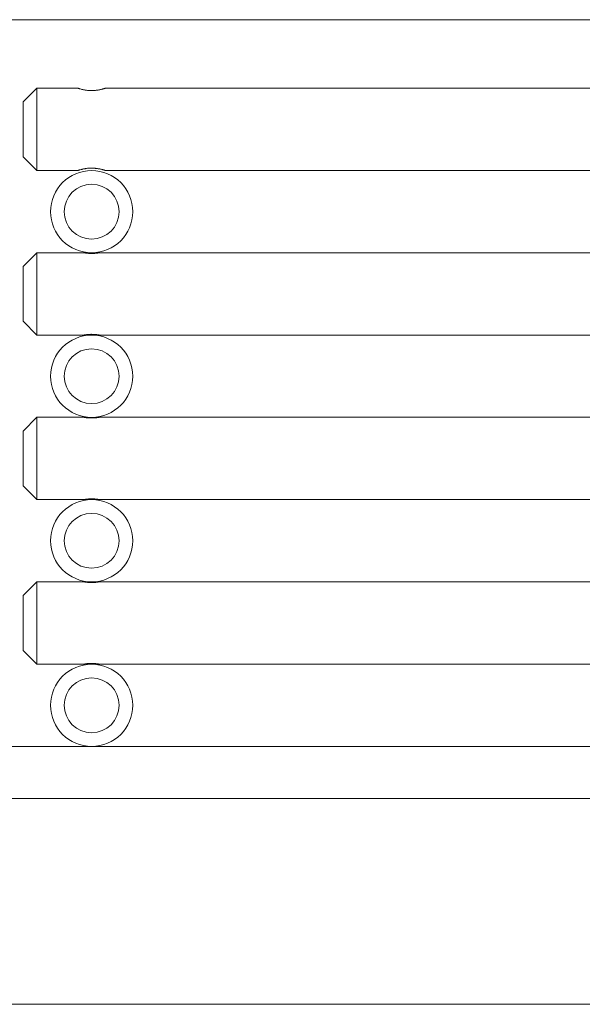
# Model space of a CAD drawing. Units: inches. Extents: x 58.9 to 151.3, y 99 to 197.9.
# Drawn here: x 80.8 to 85, y 178.2 to 185.4 of the extents above; entities that cross this region are included whole.
import ezdxf

# ---------------------------------------------------------------- set-up
doc = ezdxf.new("R2010")
doc.units = ezdxf.units.IN
doc.header["$MEASUREMENT"] = 0
doc.layers.add('Ebene 1', color=7, linetype='Continuous')

# ---------------------------------------------------------------- blocks, each defined once
blk = doc.blocks.new('block 2')
at = {"layer": 'Ebene 1', "color": 179, "lineweight": 9, "true_color": 0x1c1c1b}
for points in [[(78.5247, 185.4243), (128.3292, 185.4243)], [(80.9747, 184.9246), (80.8747, 184.8246)], [(81.276, 184.9246), (80.9747, 184.9246)], [(80.9747, 184.9246), (80.9747, 184.7746), (80.9747, 184.4746), (80.9747, 184.3246)], [(81.4747, 184.9246), (81.4742, 184.9244), (81.4727, 184.924), (81.4717, 184.9236), (81.4703, 184.9232), (81.4696, 184.923), (81.4688, 184.9227), (81.4679, 184.9224), (81.467, 184.9221), (81.4628, 184.9209), (81.4578, 184.9194), (81.4564, 184.919), (81.4549, 184.9186), (81.4535, 184.9182), (81.4519, 184.9178), (81.4487, 184.917), (81.4454, 184.9161), (81.4419, 184.9153), (81.4382, 184.9145), (81.4343, 184.9137), (81.4303, 184.9129), (81.4262, 184.9121), (81.4219, 184.9114), (81.4176, 184.9107), (81.4131, 184.91), (81.4086, 184.9095), (81.4039, 184.909), (81.4015, 184.9087), (81.3991, 184.9085), (81.3967, 184.9083), (81.3943, 184.9081), (81.3846, 184.9076), (81.3748, 184.9074), (81.3723, 184.9075), (81.3698, 184.9075), (81.3686, 184.9075), (81.3673, 184.9075), (81.3661, 184.9076), (81.3648, 184.9076), (81.3599, 184.9078), (81.3551, 184.9081), (81.3456, 184.909), (81.3363, 184.91), (81.334, 184.9104), (81.3318, 184.9107), (81.3296, 184.911), (81.3274, 184.9114), (81.3232, 184.9121), (81.3191, 184.9129), (81.3151, 184.9137), (81.3112, 184.9145), (81.3094, 184.9149), (81.3075, 184.9153), (81.3057, 184.9157), (81.304, 184.9162), (81.2974, 184.9178), (81.2916, 184.9194), (81.2903, 184.9198), (81.289, 184.9201), (81.2884, 184.9203), (81.2878, 184.9205), (81.2872, 184.9207), (81.2866, 184.9209), (81.2844, 184.9215), (81.2824, 184.9221), (81.279, 184.9232), (81.2767, 184.924), (81.2762, 184.9241), (81.2758, 184.9242), (81.2755, 184.9243), (81.2752, 184.9244), (81.2748, 184.9246)], [(86.276, 184.9246), (81.4747, 184.9246)], [(80.8747, 184.4246), (80.8747, 184.5246), (80.8747, 184.7246), (80.8747, 184.8246)], [(80.8747, 184.4246), (80.9747, 184.3246)], [(80.8747, 184.4246), (80.9747, 184.3246)], [(81.4747, 184.3246), (81.4742, 184.3248), (81.4727, 184.3252), (81.4717, 184.3256), (81.4703, 184.326), (81.4696, 184.3263), (81.4688, 184.3265), (81.4679, 184.3268), (81.467, 184.3271), (81.4628, 184.3283), (81.4578, 184.3298), (81.4564, 184.3302), (81.4549, 184.3306), (81.4535, 184.331), (81.4519, 184.3314), (81.4487, 184.3322), (81.4454, 184.3331), (81.4419, 184.3339), (81.4382, 184.3347), (81.4343, 184.3355), (81.4303, 184.3363), (81.4262, 184.3371), (81.4219, 184.3378), (81.4176, 184.3385), (81.4131, 184.3392), (81.4086, 184.3397), (81.4039, 184.3402), (81.4015, 184.3405), (81.3991, 184.3407), (81.3967, 184.3409), (81.3943, 184.3411), (81.3846, 184.3416), (81.3748, 184.3418), (81.3723, 184.3417), (81.3698, 184.3417), (81.3686, 184.3417), (81.3673, 184.3417), (81.3661, 184.3416), (81.3648, 184.3416), (81.3599, 184.3414), (81.3551, 184.3411), (81.3456, 184.3403), (81.3363, 184.3392), (81.334, 184.3388), (81.3318, 184.3385), (81.3296, 184.3382), (81.3274, 184.3378), (81.3232, 184.3371), (81.3191, 184.3363), (81.3151, 184.3355), (81.3112, 184.3347), (81.3094, 184.3343), (81.3075, 184.3339), (81.3057, 184.3335), (81.304, 184.333), (81.2974, 184.3314), (81.2916, 184.3298), (81.2903, 184.3294), (81.289, 184.3291), (81.2884, 184.3289), (81.2878, 184.3287), (81.2872, 184.3285), (81.2866, 184.3283), (81.2844, 184.3277), (81.2824, 184.3271), (81.279, 184.326), (81.2767, 184.3252), (81.2762, 184.3251), (81.2758, 184.3251), (81.2755, 184.3248), (81.2752, 184.3248), (81.2748, 184.3246)], [(80.9747, 184.3246), (81.276, 184.3246)], [(80.9747, 184.3246), (81.276, 184.3246)], [(81.4747, 184.3246), (86.276, 184.3246)], [(81.4747, 184.3246), (86.276, 184.3246)], [(80.9747, 183.7246), (80.8747, 183.6246)], [(81.3204, 183.7246), (80.9747, 183.7246)], [(80.9747, 183.7246), (80.9747, 183.5746), (80.9747, 183.2746), (80.9747, 183.1247)], [(81.4297, 183.7246), (81.4294, 183.7246), (81.4286, 183.7244), (81.428, 183.7243), (81.4273, 183.7242), (81.4269, 183.7241), (81.4265, 183.724), (81.426, 183.7239), (81.4255, 183.7238), (81.4232, 183.7235), (81.4204, 183.723), (81.4197, 183.7229), (81.4189, 183.7228), (81.418, 183.7227), (81.4172, 183.7225), (81.4154, 183.7223), (81.4136, 183.7221), (81.4096, 183.7216), (81.4053, 183.7211), (81.4041, 183.721), (81.403, 183.7209), (81.4018, 183.7207), (81.4006, 183.7206), (81.3982, 183.7204), (81.3958, 183.7202), (81.3933, 183.7201), (81.3907, 183.7199), (81.3894, 183.7199), (81.3881, 183.7198), (81.3868, 183.7197), (81.3854, 183.7197), (81.3801, 183.7195), (81.3747, 183.7195), (81.372, 183.7195), (81.3693, 183.7195), (81.3679, 183.7196), (81.3666, 183.7196), (81.3653, 183.7196), (81.3639, 183.7197), (81.3587, 183.7199), (81.3536, 183.7202), (81.3512, 183.7204), (81.3487, 183.7206), (81.3464, 183.7209), (81.3441, 183.7211), (81.3419, 183.7213), (81.3398, 183.7216), (81.3388, 183.7217), (81.3378, 183.7218), (81.3368, 183.7219), (81.3358, 183.7221), (81.3322, 183.7225), (81.329, 183.723), (81.3275, 183.7232), (81.3262, 183.7235), (81.3256, 183.7236), (81.325, 183.7237), (81.3244, 183.7237), (81.3239, 183.7238), (81.3221, 183.7241), (81.3208, 183.7244), (81.3205, 183.7244), (81.3201, 183.7246), (81.3198, 183.7246)], [(86.3204, 183.7246), (81.4297, 183.7246)], [(80.8747, 183.2246), (80.8747, 183.3246), (80.8747, 183.5246), (80.8747, 183.6246)], [(80.8747, 183.2246), (80.9747, 183.1247)], [(80.8747, 183.2246), (80.9747, 183.1247)], [(80.9747, 183.1247), (81.3204, 183.1247)], [(80.9747, 183.1247), (81.3204, 183.1247)], [(81.4297, 183.1247), (81.4294, 183.1247), (81.4286, 183.1248), (81.428, 183.1249), (81.4273, 183.125), (81.4269, 183.1251), (81.4265, 183.1252), (81.426, 183.1252), (81.4255, 183.1253), (81.4232, 183.1257), (81.4204, 183.1261), (81.4197, 183.1263), (81.4189, 183.1264), (81.418, 183.1265), (81.4172, 183.1266), (81.4154, 183.1269), (81.4136, 183.1272), (81.4096, 183.1276), (81.4053, 183.1281), (81.4041, 183.1282), (81.403, 183.1283), (81.4018, 183.1284), (81.4006, 183.1285), (81.3982, 183.1287), (81.3958, 183.1289), (81.3933, 183.1291), (81.3907, 183.1292), (81.3894, 183.1293), (81.3881, 183.1294), (81.3868, 183.1294), (81.3854, 183.1295), (81.3801, 183.1296), (81.3747, 183.1297), (81.372, 183.1297), (81.3693, 183.1296), (81.3679, 183.1296), (81.3666, 183.1295), (81.3653, 183.1295), (81.3639, 183.1295), (81.3587, 183.1292), (81.3536, 183.1289), (81.3512, 183.1287), (81.3487, 183.1285), (81.3464, 183.1283), (81.3441, 183.1281), (81.3419, 183.1279), (81.3398, 183.1276), (81.3388, 183.1275), (81.3378, 183.1274), (81.3368, 183.1272), (81.3358, 183.1272), (81.3322, 183.1266), (81.329, 183.1261), (81.3275, 183.1259), (81.3262, 183.1257), (81.3256, 183.1256), (81.325, 183.1255), (81.3244, 183.1254), (81.3239, 183.1253), (81.3221, 183.125), (81.3208, 183.1248), (81.3205, 183.1247), (81.3201, 183.1247), (81.3198, 183.1247)], [(81.4297, 183.1247), (86.3204, 183.1247)], [(81.4297, 183.1247), (86.3204, 183.1247)], [(80.9747, 182.5246), (80.8747, 182.4246)], [(81.3204, 182.5246), (80.9747, 182.5246)], [(80.9747, 182.5246), (80.9747, 182.3746), (80.9747, 182.0746), (80.9747, 181.9246)], [(81.4297, 182.5246), (81.4294, 182.5245), (81.4286, 182.5244), (81.428, 182.5243), (81.4273, 182.5242), (81.4269, 182.5241), (81.4265, 182.524), (81.426, 182.5239), (81.4255, 182.5238), (81.4232, 182.5235), (81.4204, 182.5231), (81.4197, 182.5229), (81.4189, 182.5228), (81.418, 182.5227), (81.4172, 182.5225), (81.4154, 182.5223), (81.4136, 182.5221), (81.4096, 182.5216), (81.4053, 182.5211), (81.4041, 182.521), (81.403, 182.5209), (81.4018, 182.5207), (81.4006, 182.5206), (81.3982, 182.5204), (81.3958, 182.5202), (81.3933, 182.5201), (81.3907, 182.52), (81.3894, 182.52), (81.3881, 182.5198), (81.3868, 182.5197), (81.3854, 182.5197), (81.3801, 182.5195), (81.3747, 182.5195), (81.372, 182.5195), (81.3693, 182.5195), (81.3679, 182.5196), (81.3666, 182.5196), (81.3653, 182.5196), (81.3639, 182.5197), (81.3587, 182.52), (81.3536, 182.5202), (81.3512, 182.5204), (81.3487, 182.5206), (81.3464, 182.5209), (81.3441, 182.5211), (81.3419, 182.5213), (81.3398, 182.5216), (81.3388, 182.5217), (81.3378, 182.5218), (81.3368, 182.5219), (81.3358, 182.5221), (81.3322, 182.5225), (81.329, 182.5231), (81.3275, 182.5232), (81.3262, 182.5235), (81.3256, 182.5236), (81.325, 182.5237), (81.3244, 182.5237), (81.3239, 182.5238), (81.3221, 182.5241), (81.3208, 182.5244), (81.3205, 182.5244), (81.3201, 182.5245), (81.3198, 182.5246)], [(86.3204, 182.5246), (81.4297, 182.5246)], [(80.8747, 182.0246), (80.8747, 182.1246), (80.8747, 182.3246), (80.8747, 182.4246)], [(80.8747, 182.0246), (80.9747, 181.9246)], [(80.8747, 182.0246), (80.9747, 181.9246)], [(80.9747, 181.9246), (81.3204, 181.9246)], [(80.9747, 181.9246), (81.3204, 181.9246)], [(81.4297, 181.9246), (81.4294, 181.9246), (81.4286, 181.9248), (81.428, 181.9249), (81.4273, 181.925), (81.4269, 181.9251), (81.4265, 181.9252), (81.426, 181.9252), (81.4255, 181.9253), (81.4232, 181.9257), (81.4204, 181.9261), (81.4197, 181.9263), (81.4189, 181.9264), (81.418, 181.9265), (81.4172, 181.9266), (81.4154, 181.9269), (81.4136, 181.9271), (81.4096, 181.9276), (81.4053, 181.9281), (81.4041, 181.9282), (81.403, 181.9283), (81.4018, 181.9284), (81.4006, 181.9285), (81.3982, 181.9287), (81.3958, 181.9289), (81.3933, 181.9291), (81.3907, 181.9292), (81.3894, 181.9293), (81.3881, 181.9294), (81.3868, 181.9294), (81.3854, 181.9295), (81.3801, 181.9296), (81.3747, 181.9297), (81.372, 181.9297), (81.3693, 181.9296), (81.3679, 181.9296), (81.3666, 181.9295), (81.3653, 181.9295), (81.3639, 181.9295), (81.3587, 181.9292), (81.3536, 181.9289), (81.3512, 181.9287), (81.3487, 181.9285), (81.3464, 181.9283), (81.3441, 181.9281), (81.3419, 181.9279), (81.3398, 181.9276), (81.3388, 181.9275), (81.3378, 181.9274), (81.3368, 181.9272), (81.3358, 181.9271), (81.3322, 181.9266), (81.329, 181.9261), (81.3275, 181.9259), (81.3262, 181.9257), (81.3256, 181.9256), (81.325, 181.9255), (81.3244, 181.9254), (81.3239, 181.9253), (81.3221, 181.925), (81.3208, 181.9248), (81.3205, 181.9247), (81.3201, 181.9247), (81.3198, 181.9246)], [(81.4297, 181.9246), (86.3204, 181.9246)], [(81.4297, 181.9246), (86.3204, 181.9246)], [(80.9747, 181.3246), (80.8747, 181.2246)], [(81.3204, 181.3246), (80.9747, 181.3246)], [(80.9747, 181.3246), (80.9747, 181.1746), (80.9747, 180.8746), (80.9747, 180.7246)], [(81.4297, 181.3246), (81.4294, 181.3245), (81.4286, 181.3244), (81.428, 181.3243), (81.4273, 181.3242), (81.4269, 181.3241), (81.4265, 181.324), (81.426, 181.3239), (81.4255, 181.3238), (81.4232, 181.3235), (81.4204, 181.323), (81.4197, 181.3229), (81.4189, 181.3228), (81.418, 181.3227), (81.4172, 181.3225), (81.4154, 181.3223), (81.4136, 181.3221), (81.4096, 181.3216), (81.4053, 181.3211), (81.4041, 181.321), (81.403, 181.3209), (81.4018, 181.3207), (81.4006, 181.3206), (81.3982, 181.3204), (81.3958, 181.3202), (81.3933, 181.3201), (81.3907, 181.3199), (81.3894, 181.3199), (81.3881, 181.3198), (81.3868, 181.3197), (81.3854, 181.3197), (81.3801, 181.3196), (81.3747, 181.3196), (81.372, 181.3196), (81.3693, 181.3196), (81.3679, 181.3196), (81.3666, 181.3196), (81.3653, 181.3196), (81.3639, 181.3197), (81.3587, 181.3199), (81.3536, 181.3202), (81.3512, 181.3204), (81.3487, 181.3206), (81.3464, 181.3209), (81.3441, 181.3211), (81.3419, 181.3213), (81.3398, 181.3216), (81.3388, 181.3217), (81.3378, 181.3218), (81.3368, 181.3219), (81.3358, 181.3221), (81.3322, 181.3225), (81.329, 181.323), (81.3275, 181.3232), (81.3262, 181.3235), (81.3256, 181.3236), (81.325, 181.3237), (81.3244, 181.3237), (81.3239, 181.3238), (81.3221, 181.3241), (81.3208, 181.3244), (81.3205, 181.3244), (81.3201, 181.3245), (81.3198, 181.3246)], [(86.3204, 181.3246), (81.4297, 181.3246)], [(80.8747, 180.8246), (80.8747, 180.9246), (80.8747, 181.1246), (80.8747, 181.2246)], [(80.8747, 180.8246), (80.9747, 180.7246)], [(80.8747, 180.8246), (80.9747, 180.7246)], [(80.9747, 180.7246), (81.3204, 180.7246)], [(80.9747, 180.7246), (81.3204, 180.7246)], [(81.4297, 180.7246), (81.4294, 180.7246), (81.4286, 180.7248), (81.428, 180.7249), (81.4273, 180.725), (81.4269, 180.7251), (81.4265, 180.7253), (81.426, 180.7253), (81.4255, 180.7253), (81.4232, 180.7257), (81.4204, 180.7261), (81.4197, 180.7264), (81.4189, 180.7264), (81.418, 180.7265), (81.4172, 180.7266), (81.4154, 180.727), (81.4136, 180.7271), (81.4096, 180.7276), (81.4053, 180.7281), (81.4041, 180.7282), (81.403, 180.7284), (81.4018, 180.7284), (81.4006, 180.7285), (81.3982, 180.7287), (81.3958, 180.7289), (81.3933, 180.7291), (81.3907, 180.7292), (81.3894, 180.7293), (81.3881, 180.7295), (81.3868, 180.7295), (81.3854, 180.7295), (81.3801, 180.7296), (81.3747, 180.7297), (81.372, 180.7297), (81.3693, 180.7296), (81.3679, 180.7296), (81.3666, 180.7295), (81.3653, 180.7295), (81.3639, 180.7295), (81.3587, 180.7292), (81.3536, 180.7289), (81.3512, 180.7287), (81.3487, 180.7285), (81.3464, 180.7284), (81.3441, 180.7281), (81.3419, 180.7279), (81.3398, 180.7276), (81.3388, 180.7275), (81.3378, 180.7274), (81.3368, 180.7272), (81.3358, 180.7271), (81.3322, 180.7266), (81.329, 180.7261), (81.3275, 180.7259), (81.3262, 180.7257), (81.3256, 180.7256), (81.325, 180.7255), (81.3244, 180.7254), (81.3239, 180.7253), (81.3221, 180.725), (81.3208, 180.7248), (81.3205, 180.7247), (81.3201, 180.7247), (81.3198, 180.7246)], [(81.4297, 180.7246), (86.3204, 180.7246)], [(81.4297, 180.7246), (86.3204, 180.7246)], [(87.4247, 180.1235), (75.0247, 180.1235)], [(87.4247, 179.7436), (75.0247, 179.7436)], [(74.962, 178.2435), (114.962, 178.2435)]]:
    blk.add_lwpolyline(points, dxfattribs=at)
for points in [[(81.6748, 184.0241), (81.6748, 184.1893), (81.54, 184.3241), (81.3748, 184.3241), (81.2096, 184.3241), (81.0748, 184.1893), (81.0748, 184.0241), (81.0748, 183.8589), (81.2096, 183.7241), (81.3748, 183.7241), (81.54, 183.7241), (81.6748, 183.8589), (81.6748, 184.0241), (81.6748, 184.0241), (81.6748, 184.0241), (81.6748, 184.0241)], [(81.5748, 184.0241), (81.5748, 184.1343), (81.485, 184.2241), (81.3748, 184.2241), (81.2646, 184.2241), (81.1748, 184.1343), (81.1748, 184.0241), (81.1748, 183.9139), (81.2646, 183.8241), (81.3748, 183.8241), (81.485, 183.8241), (81.5748, 183.9139), (81.5748, 184.0241), (81.5748, 184.0241), (81.5748, 184.0241), (81.5748, 184.0241)], [(81.6748, 182.8241), (81.6748, 182.9893), (81.54, 183.1241), (81.3748, 183.1241), (81.2096, 183.1241), (81.0748, 182.9893), (81.0748, 182.8241), (81.0748, 182.6589), (81.2096, 182.5241), (81.3748, 182.5241), (81.54, 182.5241), (81.6748, 182.6589), (81.6748, 182.8241), (81.6748, 182.8241), (81.6748, 182.8241), (81.6748, 182.8241)], [(81.5748, 182.8241), (81.5748, 182.9343), (81.485, 183.0241), (81.3748, 183.0241), (81.2646, 183.0241), (81.1748, 182.9343), (81.1748, 182.8241), (81.1748, 182.7139), (81.2646, 182.6241), (81.3748, 182.6241), (81.485, 182.6241), (81.5748, 182.7139), (81.5748, 182.8241), (81.5748, 182.8241), (81.5748, 182.8241), (81.5748, 182.8241)], [(81.6748, 181.6241), (81.6748, 181.7893), (81.54, 181.9241), (81.3748, 181.9241), (81.2096, 181.9241), (81.0748, 181.7893), (81.0748, 181.6241), (81.0748, 181.4589), (81.2096, 181.3241), (81.3748, 181.3241), (81.54, 181.3241), (81.6748, 181.4589), (81.6748, 181.6241), (81.6748, 181.6241), (81.6748, 181.6241), (81.6748, 181.6241)], [(81.5748, 181.6241), (81.5748, 181.7343), (81.485, 181.8241), (81.3748, 181.8241), (81.2646, 181.8241), (81.1748, 181.7343), (81.1748, 181.6241), (81.1748, 181.5139), (81.2646, 181.4241), (81.3748, 181.4241), (81.485, 181.4241), (81.5748, 181.5139), (81.5748, 181.6241), (81.5748, 181.6241), (81.5748, 181.6241), (81.5748, 181.6241)], [(81.6748, 180.4241), (81.6748, 180.5893), (81.54, 180.7241), (81.3748, 180.7241), (81.2096, 180.7241), (81.0748, 180.5893), (81.0748, 180.4241), (81.0748, 180.2589), (81.2096, 180.1241), (81.3748, 180.1241), (81.54, 180.1241), (81.6748, 180.2589), (81.6748, 180.4241), (81.6748, 180.4241), (81.6748, 180.4241), (81.6748, 180.4241)], [(81.5748, 180.4241), (81.5748, 180.5343), (81.485, 180.6241), (81.3748, 180.6241), (81.2646, 180.6241), (81.1748, 180.5343), (81.1748, 180.4241), (81.1748, 180.3139), (81.2646, 180.2241), (81.3748, 180.2241), (81.485, 180.2241), (81.5748, 180.3139), (81.5748, 180.4241), (81.5748, 180.4241), (81.5748, 180.4241), (81.5748, 180.4241)]]:
    blk.add_open_spline(points, degree=3, knots=[0, 0, 0, 0, 1, 1, 1, 2, 2, 2, 3, 3, 3, 4, 4, 4, 5, 5, 5, 5], dxfattribs=at)

msp = doc.modelspace()

# ---------------------------------------------------------------- block references
at = {"layer": 'Ebene 1'}
msp.add_blockref('block 2', (0, 0), dxfattribs=at)

doc.saveas('drawing.dxf')
